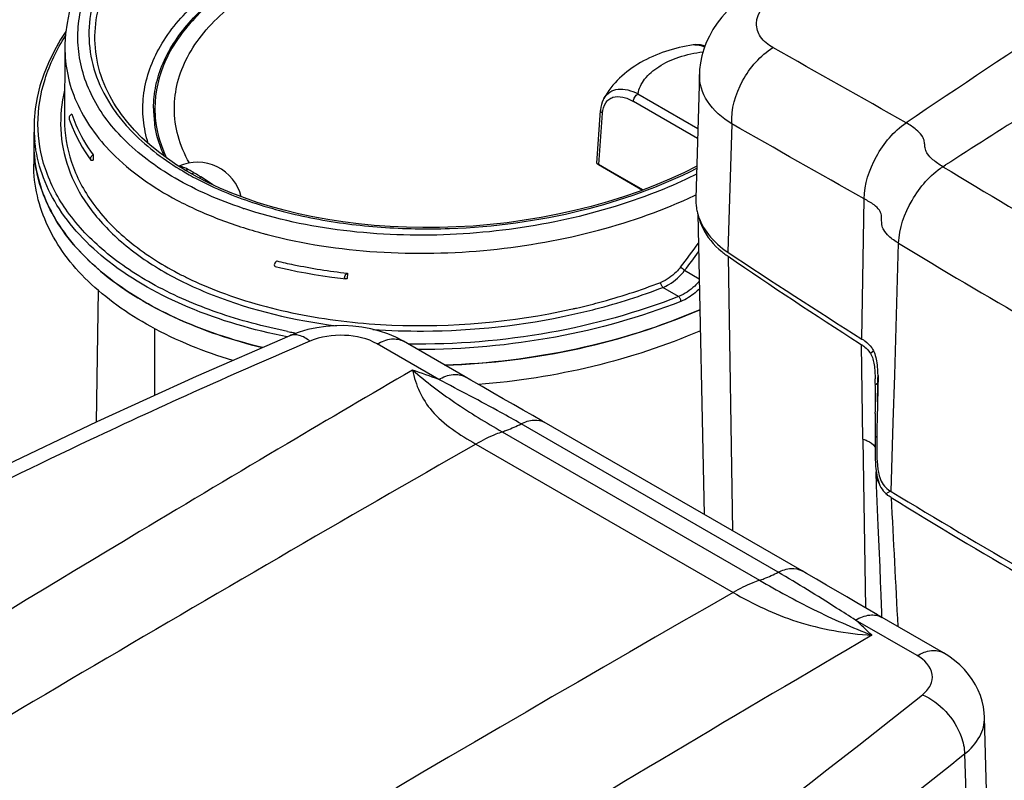
# Model space of a CAD drawing. Units: millimetres. Extents: x 0 to 594, y 0 to 420.
# Drawn here: x 456 to 475, y 265 to 280 of the extents above; entities that cross this region are included whole.
import ezdxf

# ---------------------------------------------------------------- set-up
doc = ezdxf.new("R2010")
doc.units = ezdxf.units.MM
doc.header["$LTSCALE"] = 32.67
doc.layers.get('0').update_dxf_attribs({"linetype": 'CONTINUOUS'})

msp = doc.modelspace()

# ---------------------------------------------------------------- linework, layer by layer
at = {"color": 7, "linetype": 'CONTINUOUS'}
for p, q in [((469.3307, 279.5039), (469.331, 279.504)), ((457.2386, 279.4615), (457.2312, 278.0723)), ((469.4494, 278.9369), (469.3803, 276.5548)), ((467.6108, 278.4714), (467.6108, 278.4715)), ((458.274, 278.239), (458.274, 278.239)), ((458.9702, 277.9704), (458.9702, 278.2833)), ((467.4737, 277.2245), (467.5472, 278.2429)), ((456.646, 277.982), (456.6394, 277.6748)), ((457.2312, 278.0722), (457.2312, 278.0715)), ((456.6388, 277.6174), (456.6388, 277.2091)), ((457.7803, 277.3865), (457.7799, 277.2842)), ((459.5878, 277.0705), (459.3947, 277.1898)), ((459.7904, 276.9567), (459.5878, 277.0705)), ((467.5047, 277.2016), (467.5084, 277.199)), ((467.5084, 277.199), (467.5098, 277.198)), ((468.3571, 276.7089), (467.5099, 277.198)), ((467.5125, 277.2037), (468.3647, 276.7117)), ((460.0022, 276.8485), (459.7904, 276.9567)), ((472.578, 273.8411), (472.6185, 276.5372)), ((469.4192, 276.249), (469.5429, 270.4644)), ((462.6743, 275.109), (462.6738, 275.0067)), ((458.9702, 272.7575), (458.9702, 274.04)), ((461.5657, 273.9056), (461.5653, 273.9054)), ((464.9396, 273.114), (463.7548, 273.798)), ((472.5262, 273.7606), (472.57, 273.7326)), ((472.5263, 273.7606), (472.57, 273.7326)), ((472.8883, 273.1365), (472.8761, 272.5993)), ((472.8761, 272.5993), (472.8692, 272.2991)), ((466.4198, 272.2674), (466.2421, 272.3695)), ((472.8351, 272.411), (472.8326, 272.1842)), ((471.4247, 269.378), (466.4198, 272.2674)), ((472.8437, 271.2828), (472.8545, 271.0219)), ((472.8545, 271.0219), (472.8864, 270.2498)), ((472.8864, 270.2498), (472.9029, 269.8475)), ((472.9029, 269.8475), (472.9191, 269.4493)), ((472.9191, 269.4493), (472.9301, 269.1734)), ((472.9301, 269.1734), (472.9402, 268.9182)), ((472.9402, 268.9182), (472.9473, 268.7338)), ((472.9473, 268.7338), (472.9529, 268.5866)), ((472.9529, 268.5866), (472.9566, 268.4847)), ((475.0069, 264.0854), (474.9374, 266.5613))]:
    msp.add_line(p, q, dxfattribs=at)
at = {"color": 9, "linetype": 'CONTINUOUS'}
for p, q in [((468.2671, 278.5624), (469.4192, 277.8972)), ((469.4136, 277.7018), (468.1788, 278.4147)), ((467.5125, 277.2037), (467.5836, 278.1883)), ((470.0712, 277.9828), (469.9991, 275.5127)), ((459.4044, 277.1376), (459.4114, 277.1332)), ((459.4045, 277.1376), (459.4114, 277.1332)), ((467.5084, 277.199), (468.3572, 276.7089)), ((474.135, 277.159), (474.187, 277.1923)), ((474.135, 277.159), (474.187, 277.1921)), ((473.2085, 273.1435), (473.2844, 275.6841)), ((470.0025, 275.4337), (470.0891, 270.1491)), ((469.166, 275.1646), (469.4459, 275.003)), ((457.8811, 274.7783), (457.8433, 272.2441)), ((469.0505, 274.6617), (468.7487, 274.836)), ((466.9741, 274.4141), (467.0184, 274.4243)), ((466.9746, 274.4134), (467.019, 274.4233)), ((464.4359, 273.0623), (463.2511, 273.7463)), ((472.598, 271.9165), (472.5693, 273.733)), ((472.8026, 273.6098), (472.7423, 273.5633)), ((472.8026, 273.6098), (472.7423, 273.5633)), ((473.1814, 272.2368), (473.2085, 273.1435)), ((472.8354, 272.9622), (472.8823, 272.9983)), ((470.9673, 269.3516), (466.0175, 272.2093)), ((473.1416, 270.9041), (473.1814, 272.2368)), ((465.6569, 272.0551), (470.6066, 269.1974)), ((472.8307, 271.9541), (472.8634, 271.9729)), ((465.147, 271.8203), (470.0968, 268.9626)), ((472.598, 271.9165), (472.6475, 268.6646)), ((473.1266, 270.9135), (473.0399, 270.8634)), ((473.6413, 267.7477), (472.4565, 268.4317)), ((474.5541, 265.8552), (474.6239, 263.3825))]:
    msp.add_line(p, q, dxfattribs=at)
at = {"color": 7, "linetype": 'CONTINUOUS'}
for points in [[(459.8264, 282.9929), (459.5622, 282.8336), (459.3068, 282.6658), (459.0649, 282.492), (458.8362, 282.3125), (458.6214, 282.1278), (458.4214, 281.9389), (458.2367, 281.7463), (458.0674, 281.5502), (457.9137, 281.3511), (457.7757, 281.1495), (457.6534, 280.9457), (457.5471, 280.7408), (457.4567, 280.5352), (457.3819, 280.3294), (457.3231, 280.1243), (457.28, 279.9207), (457.2522, 279.7187), (457.2395, 279.5182), (457.2386, 279.4606)], [(470.3288, 280.445), (470.2193, 280.3638), (470.0952, 280.2593), (469.9822, 280.15), (469.8805, 280.0365), (469.7899, 279.9192), (469.7099, 279.7983), (469.6408, 279.6745), (469.5824, 279.5483), (469.5345, 279.4198), (469.4973, 279.2898), (469.4707, 279.1591), (469.4545, 279.0275), (469.4494, 278.9363)], [(457.2583, 279.7629), (457.1553, 279.6061), (457.0289, 279.3843), (456.9206, 279.1614), (456.8304, 278.9382), (456.7582, 278.7154), (456.7039, 278.4932), (456.6673, 278.2722), (456.6484, 278.053), (456.6459, 277.9806)], [(469.5578, 279.4822), (469.5204, 279.4927), (469.4715, 279.5024), (469.4233, 279.5077), (469.3764, 279.5082), (469.3306, 279.5039)], [(467.6109, 278.4716), (467.5987, 278.4479), (467.5801, 278.4032), (467.5654, 278.3556), (467.5547, 278.3055), (467.548, 278.2532), (467.5472, 278.2429)], [(459.3947, 277.1898), (459.2115, 277.314), (459.0381, 277.4434), (458.8748, 277.5778), (458.7221, 277.7168), (458.58, 277.8604), (458.449, 278.0086), (458.3296, 278.1609), (458.274, 278.2391)], [(457.3198, 278.076), (457.3382, 278.0245), (457.3773, 277.9245), (457.4204, 277.8257), (457.4675, 277.728), (457.5183, 277.6316), (457.5729, 277.5364), (457.6312, 277.4426), (457.6931, 277.3502), (457.7383, 277.2866)], [(469.3981, 277.1668), (469.1515, 277.0437), (468.8734, 276.9164), (468.5861, 276.7962), (468.291, 276.6836), (467.9887, 276.5788), (467.6798, 276.4819), (467.3659, 276.3936), (467.0478, 276.3138), (466.726, 276.2427), (466.4017, 276.1802), (466.0756, 276.1265), (465.7485, 276.0814), (465.4213, 276.045), (465.0946, 276.0173), (464.7693, 275.9983), (464.4462, 275.9878), (464.1263, 275.9857), (463.81, 275.9919), (463.4976, 276.0063), (463.1898, 276.0285), (462.887, 276.0584), (462.5893, 276.0959), (462.297, 276.1408), (462.011, 276.1932), (461.7318, 276.2527), (461.4598, 276.3191), (461.1956, 276.3921), (460.9394, 276.4716), (460.692, 276.5571), (460.4534, 276.6484), (460.2233, 276.7456), (460.0022, 276.8485)], [(461.2864, 275.2372), (461.3924, 275.2121), (461.5502, 275.1769), (461.7104, 275.1438), (461.8729, 275.1128), (462.0376, 275.0839), (462.2043, 275.0572), (462.373, 275.0327), (462.5437, 275.0105), (462.6428, 274.9987)], [(461.9146, 274.0223), (461.7497, 273.9748), (461.5896, 273.9156), (461.5654, 273.9054)], [(463.4511, 273.9413), (463.2905, 273.9953), (463.1244, 274.0382), (462.9548, 274.0697), (462.782, 274.0901), (462.6067, 274.0992), (462.4316, 274.097), (462.2572, 274.0835), (462.084, 274.0586), (461.9146, 274.0223)], [(461.5657, 273.9056), (459.7637, 273.1189), (457.8528, 272.2486), (455.9658, 271.3512), (454.1031, 270.4268), (452.2654, 269.4758), (450.4531, 268.4983), (448.6667, 267.4946), (446.9069, 266.4649), (445.2812, 265.4758)], [(463.7552, 273.7977), (463.6052, 273.876), (463.4511, 273.9413)], [(466.2421, 272.3695), (466.0586, 272.4743), (465.8693, 272.5822), (465.6741, 272.6934), (465.4731, 272.8079), (465.2662, 272.9262), (465.0533, 273.0484), (464.9396, 273.114)], [(471.8957, 269.104), (471.7022, 269.217), (471.5095, 269.3289), (471.4246, 269.378)], [(474.1451, 267.7992), (472.8759, 268.5321), (472.678, 268.6469), (472.4811, 268.7616), (472.2851, 268.8761), (471.8957, 269.104)], [(474.9373, 266.561), (474.9323, 266.6463), (474.9171, 266.7585), (474.8927, 266.8687), (474.8589, 266.9775), (474.8158, 267.0841), (474.7636, 267.1877), (474.7019, 267.2887), (474.6308, 267.3863), (474.5503, 267.4799), (474.4601, 267.5695), (474.3596, 267.6547), (474.2492, 267.7346), (474.1451, 267.7992)]]:
    msp.add_lwpolyline(points, dxfattribs=at)
for centre, radius, start, end in [((801.4115, -209.2203), 587.3333, 123.2199088, 123.9472101), ((461.0549, 278.284), 2.1097, 180.0198, 188.55042), ((461.067, 277.8727), 2.1219, 171.45479, 174.4141), ((459.3479, 277.6174), 2.7092, 179.99999, 181.47309), ((459.3677, 277.6174), 2.7287, 178.79556, 180.00039), ((459.3677, 277.6179), 2.7288, 180.01, 188.509), ((459.3632, 277.6183), 2.7244, 181.48336, 188.53999), ((459.7843, 276.3696), 0.875, 13.88764, 113.99948), ((469.1813, 279.5554), 2.8899, 233.8734, 234.53776), ((470.3941, 276.5255), 1.0142, 178.34419, 189.03813), ((470.398, 276.5267), 1.0182, 189.06599, 194.61463), ((470.4092, 276.5295), 1.0298, 194.61046, 195.81674), ((470.961, 276.8571), 1.7159, 230.96563, 234.36066), ((471.0127, 276.9284), 1.8041, 234.34569, 235.94775), ((536.3463, 375.0452), 119.6188, 236.313024, 237.785155), ((526.089, 357.2928), 99.2301, 235.582699, 237.331098), ((472.2049, 273.1625), 0.6769, 54.98087, 57.36306), ((472.3257, 273.3013), 0.4921, 32.16713, 35.25312), ((466.5548, 272.8846), 6.2809, 1.31319, 1.71674), ((467.7643, 273.0041), 5.1181, 0.30306, 1.11136), ((462.4084, 272.7917), 10.4284, 0.93611, 1.30115), ((460.2942, 272.7538), 12.5429, 0.45673, 0.95163), ((458.6892, 273.051), 14.1934, 359.07209, 359.34988), ((464.498, 272.9919), 8.3843, 359.30302, 0.26811), ((457.4715, 272.7314), 15.3657, 0.04912, 0.45663), ((452.9795, 272.7276), 19.8577, 359.73098, 0.04901), ((433.4573, 273.5118), 39.4296, 358.72588, 358.89795), ((450.8411, 273.1778), 22.0425, 358.8969, 359.07292), ((437.5801, 272.8143), 35.2574, 359.34468, 359.70758), ((501.2778, 271.6084), 28.417, 178.60737, 179.41706), ((507.3314, 271.7964), 34.501, 179.35582, 179.73805), ((482.4371, 271.7586), 9.607, 180.04977, 180.66938), ((489.2504, 271.7517), 16.3887, 179.49027, 179.85725), ((479.5487, 271.771), 6.687, 179.81533, 180.87372), ((474.5966, 271.5866), 1.7297, 185.5701, 187.62531), ((473.3181, 271.1805), 0.4218, 218.78156, 225.50847), ((473.3009, 271.1634), 0.3976, 225.54533, 228.97036), ((473.4753, 271.364), 0.6634, 228.98487, 230.11206), ((473.4904, 271.3821), 0.687, 230.11193, 231.21109), ((526.1337, 356.5255), 100.791, 238.278427, 240.004293), ((547.1093, 392.922), 142.687, 238.775561, 241.225561)]:
    msp.add_arc(centre, radius, start, end, dxfattribs=at)
at = {"color": 9, "linetype": 'CONTINUOUS'}
for centre, radius, start, end in [((469.3733, 279.2211), 0.286, 92.63544, 98.51803), ((149.7301, -291.8871), 655.4047, 60.4033987, 60.6607668), ((884.5126, -364.8374), 761.9509, 122.441843, 122.5829298), ((459.3537, 277.9224), 2.7083, 178.76795, 185.22098), ((60.5479, -446.6301), 832.33, 60.3249164, 60.526532), ((459.3471, 277.9222), 2.7016, 185.23027, 186.08657), ((462.2946, 281.7749), 5.4643, 237.78665, 238.06738), ((462.3564, 281.8749), 5.5818, 238.15586, 239.28515), ((462.4553, 282.0417), 5.7757, 239.28695, 240.73906), ((544.339, 392.8595), 135.3337, 238.75173, 241.249392), ((462.5945, 282.291), 6.0612, 240.74283, 242.42107), ((457.2047, 272.7187), 5.0037, 54.8354, 58.00176), ((465.2428, 285.3707), 9.6831, 295.14856, 295.30961), ((463.3422, 284.34), 8.4193, 251.38474, 251.58222), ((463.5413, 285.0605), 9.5172, 254.89928, 255.3398), ((454.5671, 286.5015), 18.3836, 322.16973, 323.95535), ((454.5959, 286.5421), 18.4861, 322.01442, 323.39041), ((544.2078, 392.5957), 136.7423, 238.757272, 241.243851), ((464.2158, 286.9187), 12.806, 282.64456, 282.9547), ((463.7741, 285.1976), 11.4341, 258.65783, 258.9328), ((463.8006, 285.3338), 11.5728, 258.9334, 259.5124), ((715.1256, -157.1007), 498.293, 120.272711, 120.594261), ((452.0196, 238.8842), 36.3635, 70.03477, 70.88107), ((819.8119, -347.299), 713.5095, 119.8064099, 121.2133674), ((717.8872, -161.7697), 503.7176, 120.594359, 120.970426), ((473.2868, 271.2924), 0.4435, 206.50276, 211.10502), ((1312.0295, 313.3646), 839.9702, 182.9052512, 183.0750586), ((725.561, -174.4501), 518.5391, 120.976454, 122.262909), ((834.5815, -366.6715), 732.7209, 119.8307828, 122.708563), ((460.0241, 254.8628), 18.4032, 46.17012, 47.50286), ((731.9561, -175.6212), 513.9058, 120.287851, 122.26629), ((381.7962, 381.67), 148.3816, 306.759653, 308.69176)]:
    msp.add_arc(centre, radius, start, end, dxfattribs=at)
for points, knots in [([(460.6547, 276.3612), (460.2072, 276.5119), (459.5699, 276.7856), (458.8273, 277.2747), (458.3705, 277.6682), (458.0033, 278.0937), (457.7318, 278.5454), (457.5565, 279.0143), (457.4779, 279.493), (457.4945, 279.9739), (457.6415, 280.6194), (458.0575, 281.4106), (458.8434, 282.249), (459.5011, 282.7136), (459.8638, 282.9292)], [0, 0, 0, 0, 0.1558713, 0.2268352, 0.2928961, 0.3542656, 0.4115849, 0.4659249, 0.518523, 0.5707107, 0.6237462, 0.7359136, 0.8607263, 1, 1, 1, 1]), ([(460.0798, 282.9383), (459.5917, 282.6565), (458.921, 282.1701), (458.24, 281.3669), (457.8923, 280.7481), (457.7014, 280.1015), (457.6862, 279.4402), (457.8561, 278.7871), (458.0829, 278.3892), (458.2205, 278.2004)], [0, 0, 0, 0, 0.2912439, 0.4211994, 0.5417367, 0.6554087, 0.7661798, 0.8792639, 1, 1, 1, 1]), ([(458.2741, 278.2391), (458.1477, 278.4228), (457.9414, 278.8092), (457.7971, 279.4394), (457.8286, 280.0745), (458.0267, 280.6941), (458.3732, 281.2865), (459.0418, 282.0565), (459.694, 282.5236), (460.1678, 282.7953)], [0, 0, 0, 0, 0.1194929, 0.2317784, 0.3422205, 0.4559905, 0.5769161, 0.7074035, 1, 1, 1, 1]), ([(470.865, 279.4515), (470.7732, 279.5031), (470.6116, 279.6266), (470.477, 280.0401), (470.7237, 280.3163), (470.8944, 280.4356)], [0, 0, 0, 0, 0.2612439, 0.4832321, 1, 1, 1, 1]), ([(461.5254, 273.9868), (461.0666, 274.0789), (460.1919, 274.3113), (458.9978, 274.8216), (458.0126, 275.4709), (457.2758, 276.2331), (456.8226, 277.0835), (456.6717, 277.9798), (456.8194, 278.8711), (457.0847, 279.4159), (457.2491, 279.676)], [0, 0, 0, 0, 0.1647617, 0.3175415, 0.4552605, 0.5775234, 0.6869718, 0.7893695, 0.8917004, 1, 1, 1, 1]), ([(469.3602, 279.5068), (469.3753, 279.5075), (469.4411, 279.5056), (469.5054, 279.4863), (469.5519, 279.4666)], [0, 0, 0, 0, 0.2307113, 1, 1, 1, 1]), ([(457.2387, 279.461), (457.2377, 279.2834), (457.2743, 278.9215), (457.51, 278.1941), (457.8624, 277.7078), (458.1434, 277.4236)], [0, 0, 0, 0, 0.2335835, 0.4741446, 1, 1, 1, 1]), ([(468.2671, 278.5624), (468.285, 278.6632), (468.3894, 278.8724), (468.6755, 279.1112), (469.0647, 279.287), (469.3622, 279.3512), (469.5203, 279.3709)], [0, 0, 0, 0, 0.194738, 0.4254185, 0.6970348, 1, 1, 1, 1]), ([(470.0713, 277.9828), (470.0594, 278.2677), (470.2276, 278.8458), (470.6191, 279.3005), (470.865, 279.4515)], [0, 0, 0, 0, 0.4971027, 1, 1, 1, 1]), ([(470.0712, 277.9828), (469.8897, 278.0955), (469.5765, 278.3562), (469.4443, 278.7569), (469.4494, 278.9363)], [0, 0, 0, 0, 0.5435475, 1, 1, 1, 1]), ([(457.2337, 278.6302), (457.1742, 278.3865), (457.1205, 277.8772), (457.2741, 277.1074), (457.6652, 276.3727), (458.1673, 275.8315), (458.6635, 275.4376), (459.2543, 275.0543), (460.4855, 274.4723), (461.6552, 274.2012), (462.4644, 274.0971)], [0, 0, 0, 0, 0.0967724, 0.194435, 0.2985627, 0.4138467, 0.476588, 0.5428, 0.6851644, 1, 1, 1, 1]), ([(467.6108, 278.4715), (467.6381, 278.5209), (467.7166, 278.6093), (467.8896, 278.6632), (468.0799, 278.6421), (468.2041, 278.5934), (468.2671, 278.5624)], [0, 0, 0, 0, 0.2307916, 0.4591358, 0.712887, 1, 1, 1, 1]), ([(468.1788, 278.4147), (468.1801, 278.4443), (468.2011, 278.5017), (468.2417, 278.5477), (468.2671, 278.5624)], [0, 0, 0, 0, 0.5033186, 1, 1, 1, 1]), ([(467.5836, 278.1883), (467.5887, 278.2581), (467.6148, 278.3614), (467.704, 278.4584), (467.8146, 278.5153), (467.9891, 278.5094), (468.1146, 278.4517), (468.1788, 278.4147)], [0, 0, 0, 0, 0.2632136, 0.376714, 0.4864988, 0.7211238, 1, 1, 1, 1]), ([(458.2205, 278.2004), (458.2922, 278.1021), (458.6247, 277.6968), (459.0419, 277.3659), (459.3817, 277.1518)], [0, 0, 0, 0, 0.2324911, 1, 1, 1, 1]), ([(467.5836, 278.1883), (467.5782, 278.1916), (467.5602, 278.2043), (467.5462, 278.2268), (467.5473, 278.2428)], [0, 0, 0, 0, 0.2833423, 1, 1, 1, 1]), ([(457.2313, 278.0715), (457.2298, 277.7934), (457.3248, 277.2129), (457.7612, 276.3995), (458.4753, 275.6734), (459.0777, 275.2869), (459.4113, 275.1117)], [0, 0, 0, 0, 0.2162823, 0.4476604, 0.7069561, 1, 1, 1, 1]), ([(474.135, 277.159), (474.0679, 277.1997), (473.9607, 277.271), (473.8431, 277.3866), (473.7941, 277.4916), (473.7858, 277.5832), (473.7769, 277.6749), (473.7257, 277.7791), (473.6053, 277.893), (473.4963, 277.9632), (473.4281, 278.0032)], [0, 0, 0, 0, 0.204299, 0.3349194, 0.424156, 0.4989716, 0.5736176, 0.6627682, 0.794063, 1, 1, 1, 1]), ([(461.5155, 273.8828), (460.866, 274.0122), (459.6599, 274.3603), (458.3211, 275.0926), (457.5148, 275.8216), (457.0732, 276.394), (456.7798, 277.0015), (456.6829, 277.4266), (456.6606, 277.6358)], [0, 0, 0, 0, 0.3043755, 0.5731879, 0.6923086, 0.8017129, 0.9033164, 1, 1, 1, 1]), ([(458.1434, 277.4236), (458.5053, 277.0576), (459.1798, 276.5902), (460.1952, 276.136), (460.7651, 275.952), (461.0619, 275.8719)], [0, 0, 0, 0, 0.4628862, 0.7235389, 1, 1, 1, 1]), ([(459.604, 277.1078), (459.5683, 277.126), (459.52, 277.1497), (459.4606, 277.168), (459.4379, 277.1703), (459.4292, 277.1685)], [0, 0, 0, 0, 0.6434386, 0.8570173, 1, 1, 1, 1]), ([(459.7202, 277.0432), (459.7098, 277.0492), (459.6714, 277.0713), (459.6328, 277.093), (459.604, 277.1078)], [0, 0, 0, 0, 0.2695725, 1, 1, 1, 1]), ([(459.6678, 277.0255), (459.672, 277.0251), (459.6908, 277.0262), (459.7083, 277.0349), (459.7202, 277.0432)], [0, 0, 0, 0, 0.225271, 1, 1, 1, 1]), ([(459.8561, 276.9622), (459.8444, 276.9695), (459.7995, 276.9972), (459.7539, 277.0237), (459.7202, 277.0432)], [0, 0, 0, 0, 0.262173, 1, 1, 1, 1]), ([(459.7883, 276.9185), (460.1282, 276.7409), (460.8675, 276.436), (462.0587, 276.1322), (463.3315, 275.9702), (465.0584, 275.9401), (467.1329, 276.2208), (468.697, 276.7717), (469.3972, 277.1275)], [0, 0, 0, 0, 0.1160174, 0.2407237, 0.3709413, 0.5032875, 0.762397, 1, 1, 1, 1]), ([(473.2844, 275.6841), (473.2923, 275.9727), (473.4977, 276.5423), (473.8882, 277.0015), (474.135, 277.159)], [0, 0, 0, 0, 0.4965335, 1, 1, 1, 1]), ([(459.8222, 276.9403), (459.8249, 276.9412), (459.8373, 276.9468), (459.8483, 276.9551), (459.8561, 276.9622)], [0, 0, 0, 0, 0.2166636, 1, 1, 1, 1]), ([(469.3936, 277.0143), (469.3232, 276.9792), (469.0338, 276.8397), (468.7373, 276.7149), (468.5106, 276.6284)], [0, 0, 0, 0, 0.244888, 1, 1, 1, 1]), ([(468.5106, 276.6284), (467.9128, 276.4004), (466.6392, 276.0418), (464.6456, 275.7994), (462.6237, 275.8689), (461.3031, 276.1452), (460.6822, 276.3519)], [0, 0, 0, 0, 0.2409733, 0.4957698, 0.7535405, 1, 1, 1, 1]), ([(461.1326, 275.8531), (461.8217, 275.6728), (463.2565, 275.4582), (465.4103, 275.5021), (467.4745, 275.8706), (468.7649, 276.3271), (469.3578, 276.6055)], [0, 0, 0, 0, 0.2543038, 0.5142933, 0.7661296, 1, 1, 1, 1]), ([(473.2844, 275.6841), (473.2175, 275.725), (473.1103, 275.7983), (472.9969, 275.9233), (472.9569, 276.0383), (472.9569, 276.1364), (472.9569, 276.232), (472.9134, 276.3383), (472.7941, 276.4448), (472.6862, 276.5039), (472.6185, 276.5372)], [0, 0, 0, 0, 0.204469, 0.3372671, 0.4319325, 0.5136023, 0.5923826, 0.6794363, 0.803354, 1, 1, 1, 1]), ([(469.0871, 275.2264), (469.0613, 275.1932), (468.955, 275.0721), (468.8179, 274.976), (468.7069, 274.9329)], [0, 0, 0, 0, 0.2609482, 1, 1, 1, 1]), ([(468.7487, 274.836), (468.788, 274.8518), (468.948, 274.9315), (469.0833, 275.0568), (469.166, 275.1646)], [0, 0, 0, 0, 0.2377448, 1, 1, 1, 1]), ([(469.166, 275.1646), (469.145, 275.1807), (469.1186, 275.2013), (469.0925, 275.2221), (469.0871, 275.2264)], [0, 0, 0, 0, 0.7939337, 1, 1, 1, 1]), ([(459.4113, 275.1117), (459.4758, 275.0778), (459.7433, 274.943), (460.0193, 274.8254), (460.2312, 274.7453)], [0, 0, 0, 0, 0.2435641, 1, 1, 1, 1]), ([(469.4471, 274.957), (469.4197, 274.9236), (469.3074, 274.8016), (469.165, 274.7055), (469.0505, 274.6617)], [0, 0, 0, 0, 0.2606606, 1, 1, 1, 1]), ([(466.9973, 274.3111), (467.1501, 274.3448), (467.7432, 274.4867), (468.326, 274.6722), (468.7487, 274.836)], [0, 0, 0, 0, 0.2566616, 1, 1, 1, 1]), ([(467.0866, 274.4387), (467.2277, 274.4711), (467.7761, 274.6071), (468.3151, 274.7811), (468.7069, 274.9329)], [0, 0, 0, 0, 0.2562977, 1, 1, 1, 1]), ([(468.7487, 274.836), (468.7355, 274.8474), (468.7164, 274.8792), (468.7069, 274.9145), (468.7069, 274.9329)], [0, 0, 0, 0, 0.4869821, 1, 1, 1, 1]), ([(469.4502, 274.8096), (469.4239, 274.7826), (469.3181, 274.6839), (469.1925, 274.6053), (469.093, 274.5658)], [0, 0, 0, 0, 0.2604206, 1, 1, 1, 1]), ([(460.2312, 274.7453), (460.7416, 274.5523), (461.8321, 274.2586), (464.099, 274.0102), (465.8482, 274.1649), (466.9746, 274.4134)], [0, 0, 0, 0, 0.2397686, 0.4931527, 1, 1, 1, 1]), ([(469.0505, 274.6617), (468.2528, 274.3456), (466.5331, 273.8753), (464.7575, 273.7309), (463.8458, 273.7451)], [0, 0, 0, 0, 0.4848083, 1, 1, 1, 1]), ([(469.093, 274.5658), (469.0927, 274.5841), (469.0831, 274.6192), (469.0638, 274.6506), (469.0505, 274.6617)], [0, 0, 0, 0, 0.513218, 1, 1, 1, 1]), ([(469.093, 274.5658), (468.3161, 274.258), (466.6432, 273.794), (464.9156, 273.6377), (464.0271, 273.64)], [0, 0, 0, 0, 0.4846453, 1, 1, 1, 1]), ([(463.1644, 274.0275), (463.4883, 274.0045), (464.7717, 273.9627), (466.0608, 274.1048), (466.9973, 274.3111)], [0, 0, 0, 0, 0.252975, 1, 1, 1, 1]), ([(461.954, 273.7998), (461.8923, 273.8488), (461.7723, 273.9259), (461.6211, 273.9293), (461.5657, 273.9056)], [0, 0, 0, 0, 0.567134, 1, 1, 1, 1]), ([(463.2511, 273.7463), (463.063, 273.8549), (462.613, 273.9538), (462.1614, 273.8885), (461.954, 273.7998)], [0, 0, 0, 0, 0.4906171, 1, 1, 1, 1]), ([(463.2511, 273.7463), (463.3343, 273.7948), (463.5006, 273.8649), (463.6869, 273.8371), (463.7548, 273.7979)], [0, 0, 0, 0, 0.551262, 1, 1, 1, 1]), ([(461.954, 273.7998), (460.5328, 273.1917), (454.9893, 270.7025), (449.6253, 267.809), (445.7745, 265.4221)], [0, 0, 0, 0, 0.2544039, 1, 1, 1, 1]), ([(463.9297, 273.2419), (463.9599, 273.1006), (464.046, 272.8192), (464.4008, 272.2695), (464.8411, 271.9969), (465.147, 271.8203)], [0, 0, 0, 0, 0.2242353, 0.4520245, 1, 1, 1, 1]), ([(463.9297, 273.2419), (464.19, 273.0217), (464.7466, 272.5956), (465.3464, 272.2343), (465.6569, 272.0551)], [0, 0, 0, 0, 0.4874516, 1, 1, 1, 1]), ([(464.4359, 273.0623), (464.5191, 273.1108), (464.6854, 273.1809), (464.8716, 273.1531), (464.9395, 273.1139)], [0, 0, 0, 0, 0.5512602, 1, 1, 1, 1]), ([(466.0175, 272.2093), (465.8889, 272.2836), (465.3656, 272.5751), (464.8346, 272.8524), (464.4359, 273.0623)], [0, 0, 0, 0, 0.2478911, 1, 1, 1, 1]), ([(465.6569, 272.0551), (465.6869, 272.0655), (465.8097, 272.1106), (465.9292, 272.1645), (466.0175, 272.2093)], [0, 0, 0, 0, 0.2429457, 1, 1, 1, 1]), ([(466.0175, 272.2093), (466.0942, 272.2482), (466.2475, 272.3019), (466.4128, 272.2715), (466.4749, 272.2357)], [0, 0, 0, 0, 0.545557, 1, 1, 1, 1]), ([(465.6569, 272.0551), (465.6144, 272.0404), (465.439, 271.9745), (465.2705, 271.891), (465.147, 271.8203)], [0, 0, 0, 0, 0.2402525, 1, 1, 1, 1]), ([(472.5977, 271.9167), (472.6258, 271.9076), (472.7119, 271.8755), (472.7944, 271.82), (472.8282, 271.7669)], [0, 0, 0, 0, 0.3198362, 1, 1, 1, 1]), ([(470.6067, 269.1974), (470.6367, 269.2078), (470.7595, 269.2529), (470.879, 269.3068), (470.9673, 269.3516)], [0, 0, 0, 0, 0.2429333, 1, 1, 1, 1]), ([(470.9673, 269.3516), (471.044, 269.3905), (471.1972, 269.4442), (471.3626, 269.4138), (471.4246, 269.378)], [0, 0, 0, 0, 0.5455611, 1, 1, 1, 1]), ([(472.4565, 268.4317), (472.3342, 268.5091), (471.8411, 268.821), (471.3473, 269.1322), (470.9673, 269.3516)], [0, 0, 0, 0, 0.2480761, 1, 1, 1, 1]), ([(470.6066, 269.1974), (470.5641, 269.1827), (470.3888, 269.1168), (470.2202, 269.0333), (470.0968, 268.9626)], [0, 0, 0, 0, 0.2402468, 1, 1, 1, 1]), ([(470.6066, 269.1974), (470.9479, 269.0004), (471.6525, 268.6138), (472.3882, 268.2887), (472.7687, 268.1389)], [0, 0, 0, 0, 0.4906943, 1, 1, 1, 1]), ([(470.0968, 268.9626), (470.4853, 268.7383), (471.3413, 268.3303), (472.2795, 268.1724), (472.7687, 268.1389)], [0, 0, 0, 0, 0.4778237, 1, 1, 1, 1]), ([(472.4565, 268.4317), (472.5397, 268.4802), (472.706, 268.5503), (472.8922, 268.5225), (472.9602, 268.4833)], [0, 0, 0, 0, 0.5512623, 1, 1, 1, 1]), ([(473.6413, 267.7477), (473.7245, 267.7962), (473.8908, 267.8663), (474.077, 267.8385), (474.1449, 267.7993)], [0, 0, 0, 0, 0.551262, 1, 1, 1, 1]), ([(473.7412, 266.9946), (473.8038, 267.0448), (473.9093, 267.1581), (473.9711, 267.4775), (473.7757, 267.67), (473.6413, 267.7477)], [0, 0, 0, 0, 0.2635129, 0.4898723, 1, 1, 1, 1]), ([(460.0411, 257.1855), (461.2642, 257.9739), (465.9509, 261.0716), (470.4926, 264.3918), (473.7412, 266.9946)], [0, 0, 0, 0, 0.2590275, 1, 1, 1, 1]), ([(473.7412, 266.9946), (474.0784, 266.8531), (474.4467, 266.4417), (474.5515, 265.9689), (474.554, 265.8552)], [0, 0, 0, 0, 0.7627046, 1, 1, 1, 1]), ([(474.5541, 265.8552), (474.6692, 265.9481), (474.8631, 266.1542), (474.9408, 266.4338), (474.9374, 266.5608)], [0, 0, 0, 0, 0.5379081, 1, 1, 1, 1])]:
    msp.add_open_spline(points, degree=3, knots=knots, dxfattribs=at)
at = {"color": 7, "linetype": 'CONTINUOUS'}
for points, knots in [([(458.9452, 278.2833), (458.9452, 278.4301), (458.9771, 278.7288), (459.1701, 279.3269), (459.6647, 280.0441), (460.5528, 280.7564), (461.6974, 281.3233), (463.0373, 281.7168), (464.4995, 281.9171), (466.0018, 281.9129), (466.9974, 281.7706), (467.4811, 281.6628)], [0, 0, 0, 0, 0.0432862, 0.0878023, 0.1841792, 0.2947409, 0.4202755, 0.5584026, 0.7047547, 0.8538821, 1, 1, 1, 1]), ([(468.1809, 281.4611), (467.6911, 281.6132), (466.6622, 281.8345), (465.0808, 281.9298), (463.5077, 281.7942), (462.0428, 281.4359), (460.7765, 280.8764), (459.7851, 280.1443), (459.1311, 279.2693), (458.9702, 278.5979), (458.9702, 278.2833)], [0, 0, 0, 0, 0.1416735, 0.2891998, 0.4361545, 0.5761908, 0.703959, 0.8161861, 0.9131008, 1, 1, 1, 1]), ([(459.3452, 278.2833), (459.3452, 278.4505), (459.3899, 278.7934), (459.5866, 279.2884), (459.9056, 279.7577), (460.5063, 280.3605), (461.5297, 280.9835), (463.0013, 281.4751), (464.6527, 281.7071), (466.3501, 281.6601), (467.9549, 281.339), (468.9396, 280.9328), (469.3744, 280.6817)], [0, 0, 0, 0, 0.0428595, 0.0874885, 0.135322, 0.1872865, 0.3045515, 0.4382226, 0.5825697, 0.7297262, 0.8713199, 1, 1, 1, 1]), ([(458.8437, 277.6049), (458.7972, 277.7529), (458.7332, 278.057), (458.7365, 278.6852), (459.0104, 279.4861), (459.7046, 280.328), (460.3293, 280.7731), (460.6805, 280.9759)], [0, 0, 0, 0, 0.1121685, 0.2227879, 0.4509906, 0.706793, 1, 1, 1, 1]), ([(469.3309, 279.504), (469.15, 279.4766), (468.7991, 279.3948), (468.3134, 279.183), (467.8993, 278.8813), (467.6899, 278.6153), (467.6107, 278.4713)], [0, 0, 0, 0, 0.264956, 0.518712, 0.7620643, 1, 1, 1, 1]), ([(457.371, 278.1708), (457.3542, 278.1612), (457.3279, 278.1338), (457.3138, 278.0931), (457.3198, 278.076)], [0, 0, 0, 0, 0.516765, 1, 1, 1, 1]), ([(457.371, 278.1708), (457.3941, 278.102), (457.4999, 277.8259), (457.6497, 277.5673), (457.7804, 277.3866)], [0, 0, 0, 0, 0.2455671, 1, 1, 1, 1]), ([(458.9702, 278.2833), (458.9702, 278.2025), (458.9891, 277.8734), (459.0872, 277.5505), (459.194, 277.3263)], [0, 0, 0, 0, 0.2454328, 1, 1, 1, 1]), ([(459.6348, 277.2314), (459.5426, 277.3948), (459.3967, 277.7358), (459.3452, 278.1041), (459.3452, 278.2833)], [0, 0, 0, 0, 0.5114761, 1, 1, 1, 1]), ([(472.6185, 276.5372), (472.6228, 276.8208), (472.8121, 277.385), (473.189, 277.8422), (473.4281, 278.0032)], [0, 0, 0, 0, 0.4959791, 1, 1, 1, 1]), ([(459.154, 277.3565), (459.1312, 277.4063), (459.0483, 277.6038), (458.9923, 277.8128), (458.9687, 277.9703)], [0, 0, 0, 0, 0.2558251, 1, 1, 1, 1]), ([(457.7384, 277.2867), (457.7281, 277.3009), (457.7372, 277.3464), (457.7623, 277.3762), (457.7803, 277.3865)], [0, 0, 0, 0, 0.4579638, 1, 1, 1, 1]), ([(457.7799, 277.2842), (457.7728, 277.2802), (457.758, 277.2744), (457.7423, 277.2813), (457.7384, 277.2867)], [0, 0, 0, 0, 0.5524554, 1, 1, 1, 1]), ([(467.4803, 277.2217), (467.4787, 277.2226), (467.4775, 277.2228), (467.4737, 277.225), (467.4737, 277.2245)], [0, 0, 0, 0, 0.772918, 1, 1, 1, 1]), ([(467.4737, 277.2245), (467.4737, 277.224), (467.4755, 277.223), (467.4765, 277.2219), (467.4775, 277.2212)], [0, 0, 0, 0, 0.2894239, 1, 1, 1, 1]), ([(460.4682, 273.4261), (459.924, 273.5931), (459.1496, 273.903), (458.2428, 274.4698), (457.684, 274.9325), (457.231, 275.4424), (456.8949, 275.9973), (456.6861, 276.5908), (456.6388, 277.0039), (456.6388, 277.2091)], [0, 0, 0, 0, 0.2969719, 0.4310624, 0.5566163, 0.6742083, 0.785264, 0.8929221, 1, 1, 1, 1]), ([(456.6689, 277.2141), (456.6977, 277.0218), (456.7995, 276.6329), (457.0767, 276.0773), (457.4786, 275.5508), (458.199, 274.8758), (459.3862, 274.1757), (460.4614, 273.8185), (461.0417, 273.6766)], [0, 0, 0, 0, 0.0982369, 0.2013357, 0.3117345, 0.4310719, 0.6981849, 1, 1, 1, 1]), ([(461.0422, 273.6764), (460.4672, 273.8172), (459.4072, 274.1683), (458.233, 274.8535), (457.5134, 275.5135), (457.1004, 276.0386), (456.808, 276.6066), (456.6994, 277.0109), (456.669, 277.2137)], [0, 0, 0, 0, 0.2990565, 0.5607222, 0.6793439, 0.790534, 0.8964113, 1, 1, 1, 1]), ([(467.5125, 277.2037), (467.509, 277.2058), (467.4983, 277.2119), (467.4876, 277.2179), (467.4803, 277.2217)], [0, 0, 0, 0, 0.3316541, 1, 1, 1, 1]), ([(469.4184, 276.2488), (469.4592, 276.1048), (469.6151, 275.8172), (469.8595, 275.6058), (469.9991, 275.5127)], [0, 0, 0, 0, 0.4715499, 1, 1, 1, 1]), ([(469.4464, 276.162), (469.4615, 276.1026), (469.5488, 275.8566), (469.7262, 275.6493), (469.8803, 275.5242)], [0, 0, 0, 0, 0.2358944, 1, 1, 1, 1]), ([(461.3159, 275.3453), (461.3054, 275.3393), (461.2867, 275.3212), (461.27, 275.2892), (461.2645, 275.2559), (461.2789, 275.239), (461.2864, 275.2372)], [0, 0, 0, 0, 0.2764498, 0.5747241, 0.8235936, 1, 1, 1, 1]), ([(461.3159, 275.3454), (461.4241, 275.3193), (461.8729, 275.2191), (462.328, 275.1479), (462.6743, 275.109)], [0, 0, 0, 0, 0.2420779, 1, 1, 1, 1]), ([(462.6428, 274.9987), (462.6387, 274.9992), (462.6301, 275.0018), (462.6182, 275.0193), (462.6231, 275.0516), (462.6431, 275.0842), (462.6633, 275.1027), (462.6743, 275.109)], [0, 0, 0, 0, 0.0884707, 0.1807243, 0.427825, 0.7267859, 1, 1, 1, 1]), ([(462.6738, 275.0067), (462.6712, 275.0052), (462.6616, 275.0004), (462.6505, 274.9978), (462.6428, 274.9987)], [0, 0, 0, 0, 0.2801809, 1, 1, 1, 1]), ([(469.4593, 274.4065), (468.6952, 274.0729), (467.077, 273.5706), (465.3985, 273.3662), (464.551, 273.3372)], [0, 0, 0, 0, 0.4957384, 1, 1, 1, 1]), ([(464.5526, 273.3373), (465.4219, 273.3669), (467.0999, 273.5754), (468.7155, 274.0814), (469.4587, 274.4062)], [0, 0, 0, 0, 0.5174766, 1, 1, 1, 1]), ([(469.4678, 274.002), (468.8027, 273.7109), (467.3969, 273.2514), (465.9378, 273.0245), (465.1959, 272.9656)], [0, 0, 0, 0, 0.49381, 1, 1, 1, 1]), ([(472.578, 273.8411), (472.5975, 273.8299), (472.6681, 273.7847), (472.7298, 273.725), (472.7655, 273.6751)], [0, 0, 0, 0, 0.2674702, 1, 1, 1, 1]), ([(472.5933, 273.7169), (472.6069, 273.7074), (472.657, 273.6695), (472.7009, 273.6231), (472.7276, 273.5854)], [0, 0, 0, 0, 0.2633753, 1, 1, 1, 1]), ([(472.7655, 273.6751), (472.818, 273.6017), (472.8701, 273.4037), (472.8793, 273.2094), (472.8814, 273.1034)], [0, 0, 0, 0, 0.4595593, 1, 1, 1, 1]), ([(472.7423, 273.5632), (472.7827, 273.4989), (472.8216, 273.3299), (472.8301, 273.1642), (472.8329, 273.0727)], [0, 0, 0, 0, 0.4535519, 1, 1, 1, 1]), ([(472.8343, 271.5069), (472.8359, 271.4671), (472.8448, 271.3176), (472.8675, 271.1663), (472.9071, 271.0633)], [0, 0, 0, 0, 0.2647866, 1, 1, 1, 1]), ([(472.8822, 271.357), (472.8872, 271.3201), (472.9097, 271.1878), (472.9627, 271.0507), (473.0347, 270.9839)], [0, 0, 0, 0, 0.2750721, 1, 1, 1, 1])]:
    msp.add_open_spline(points, degree=3, knots=knots, dxfattribs=at)
at = {"color": 9, "linetype": 'CONTINUOUS'}
for points in [[(459.5491, 277.0942), (459.5679, 277.0928), (459.5876, 277.0985), (459.604, 277.1078)], [(472.8437, 271.2825), (472.8447, 271.2573), (472.8474, 271.2321), (472.8521, 271.2074)], [(472.8521, 271.2074), (472.8595, 271.1684), (472.8722, 271.13), (472.8899, 271.0945)]]:
    msp.add_open_spline(points, degree=3, dxfattribs=at)
at = {"color": 7, "linetype": 'CONTINUOUS'}
for points in [[(472.8307, 271.9541), (472.8305, 271.8861), (472.83, 271.8182), (472.8301, 271.7503)], [(472.8308, 271.6464), (472.8313, 271.5999), (472.8323, 271.5533), (472.8343, 271.5069)], [(472.8625, 271.6691), (472.8638, 271.5855), (472.8669, 271.5018), (472.8751, 271.4187)], [(472.9071, 271.0633), (472.9272, 271.0109), (472.9541, 270.96), (472.9893, 270.9163)], [(473.0347, 270.9839), (473.0673, 270.9537), (473.1036, 270.9272), (473.1416, 270.9041)], [(473.1386, 270.7914), (473.1114, 270.8082), (473.085, 270.8266), (473.0601, 270.8466)]]:
    msp.add_open_spline(points, degree=3, dxfattribs=at)

doc.saveas('drawing.dxf')
